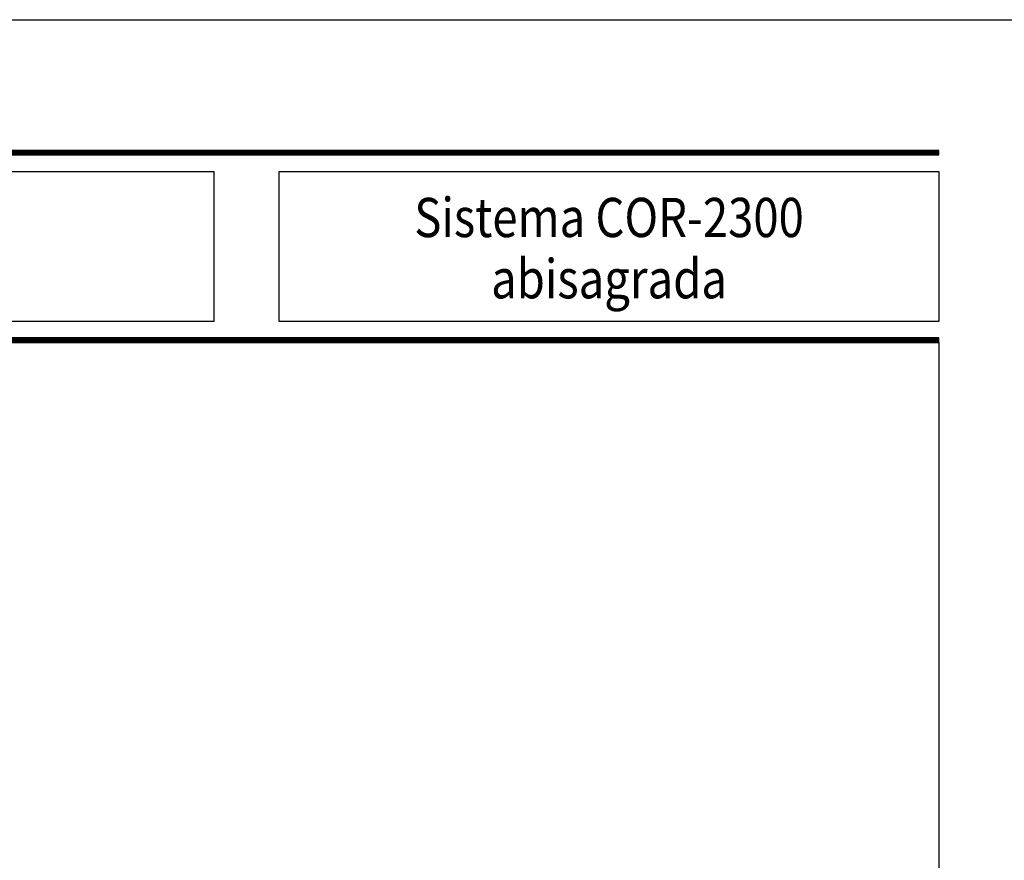
# Model space of a CAD drawing. Units: millimetres. Extents: x 198 to 2928, y 1854 to 2900.
# Drawn here: x 2638 to 2713, y 2835 to 2900 of the extents above; entities that cross this region are included whole.
import ezdxf
from ezdxf.enums import TextEntityAlignment as Align

# ---------------------------------------------------------------- set-up
doc = ezdxf.new("R2010")
doc.units = ezdxf.units.MM
doc.styles.add('catalogos 3', font='txt', dxfattribs={"height": 3})

msp = doc.modelspace()

# ---------------------------------------------------------------- linework, layer by layer
at = {"color": 152}
for p, q in [((2539.989, 2889.597), (2707.989, 2889.597)), ((2539.989, 2889.553), (2707.989, 2889.553)), ((2539.989, 2889.509), (2707.989, 2889.509)), ((2539.989, 2889.465), (2707.989, 2889.465)), ((2539.989, 2889.422), (2707.989, 2889.422)), ((2539.989, 2889.378), (2707.989, 2889.378)), ((2539.989, 2889.334), (2707.989, 2889.334)), ((2539.989, 2875.247), (2707.989, 2875.247)), ((2539.989, 2875.203), (2707.989, 2875.203)), ((2539.989, 2875.159), (2707.989, 2875.159)), ((2539.989, 2875.115), (2707.989, 2875.115)), ((2539.989, 2875.072), (2707.989, 2875.072)), ((2539.989, 2875.028), (2707.989, 2875.028)), ((2539.989, 2874.984), (2707.989, 2874.984)), ((2539.989, 2874.94), (2707.989, 2874.94))]:
    msp.add_line(p, q, dxfattribs=at)
for points in [[(2507.989, 2602.64), (2507.989, 2899.64), (2717.989, 2899.64), (2717.989, 2602.64)], [(2539.989, 2888.03), (2652.523, 2888.03), (2652.523, 2876.55), (2539.989, 2876.55)], [(2657.523, 2888.03), (2707.989, 2888.03), (2707.989, 2876.55), (2657.523, 2876.55)]]:
    msp.add_lwpolyline(points, close=True)
msp.add_lwpolyline([(2707.989, 2889.64), (2539.989, 2889.64), (2539.989, 2889.29), (2707.989, 2889.29)], close=True, dxfattribs=at)
at = {"color": 251}
msp.add_lwpolyline([(2707.989, 2874.94), (2707.989, 2617.64), (2522.989, 2617.64), (2522.989, 2874.94)], dxfattribs=at)
at = {"color": 152}
msp.add_lwpolyline([(2707.989, 2874.94), (2707.989, 2875.29), (2539.989, 2875.29), (2539.989, 2874.94)], dxfattribs=at)

# ---------------------------------------------------------------- texts
at = {"color": 3, "style": 'catalogos 3', "width": 0.85}
for s, p in [('Sistema COR-2300', (2682.756, 2883.007)), ('abisagrada', (2682.756, 2878.317))]:
    msp.add_text(s, height=3, dxfattribs=at).set_placement(p, align=Align.CENTER)

doc.saveas('drawing.dxf')
